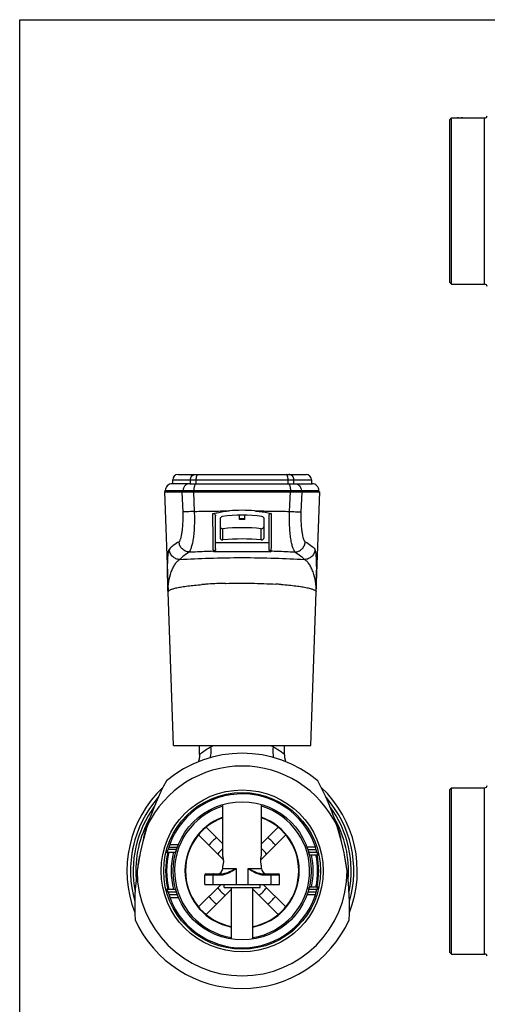
# Model space of a CAD drawing. Units: millimetres. Extents: x 0 to 420, y 0 to 297.
# Drawn here: x 0 to 88, y 112 to 297 of the extents above; entities that cross this region are included whole.
import ezdxf

# ---------------------------------------------------------------- set-up
doc = ezdxf.new("R2010")
doc.units = ezdxf.units.MM
doc.header["$LTSCALE"] = 23.1
doc.layers.get('0').update_dxf_attribs({"linetype": 'CONTINUOUS'})
for name, color, linetype in [('A_STD', 7, 'CONTINUOUS'), ('BEARBEITUNG', 7, 'CONTINUOUS'), ('BESCHR1', 7, 'CONTINUOUS')]:
    doc.layers.add(name, color=color, linetype=linetype)

msp = doc.modelspace()

# ---------------------------------------------------------------- linework, layer by layer
at = {"color": 7, "linetype": 'Continuous'}
for p, q in [((0, 0), (0, 297)), ((0, 297), (420, 297)), ((80.9, 278.19), (81.2, 278.49)), ((80.9, 247.49), (80.9, 278.19)), ((81.2, 247.19), (81.2, 278.49)), ((81.2, 278.49), (82.1, 278.49)), ((82.1, 278.49), (82.1, 278.49)), ((82.41, 278.49), (83.02, 278.49)), ((82.52, 278.49), (82.75, 278.49)), ((82.9, 278.49), (83.02, 278.49)), ((83.32, 278.49), (87.44, 278.49)), ((80.9, 247.49), (81.2, 247.19)), ((81.2, 247.19), (87.44, 247.19)), ((29.78, 211.37), (53.88, 211.37)), ((31.98, 209.62), (28.68, 209.62)), ((28.78, 209.62), (28.78, 210.37)), ((31.98, 209.62), (33.21, 209.62)), ((33.21, 209.62), (50.45, 209.62)), ((50.45, 209.62), (51.69, 209.62)), ((51.69, 209.62), (54.98, 209.62)), ((54.88, 210.37), (54.88, 209.62)), ((27.24, 208.12), (27.89, 189.24)), ((27.24, 208.12), (56.43, 208.12)), ((27.38, 208.12), (27.38, 208.32)), ((55.77, 189.24), (56.43, 208.12)), ((56.28, 208.12), (56.28, 208.32)), ((36.83, 197.37), (36.83, 203.56)), ((37.68, 202.94), (37.68, 199.53)), ((41.35, 202.87), (41.34, 203.72)), ((42.32, 202.87), (41.35, 202.87)), ((42.32, 202.87), (42.33, 203.72)), ((45.98, 199.53), (45.98, 202.94)), ((46.83, 203.56), (46.83, 197.37)), ((80.9, 152.07), (81.2, 152.37)), ((80.9, 121.37), (80.9, 152.07)), ((81.2, 121.07), (81.2, 152.37)), ((81.2, 152.37), (87.44, 152.37)), ((38.18, 150.75), (38.18, 150.77)), ((39.33, 151), (39.33, 151.26)), ((44.33, 151), (44.33, 151.26)), ((38.18, 139.67), (38.18, 149.2)), ((23.91, 144.93), (23.91, 145.11)), ((35.04, 144.93), (38.18, 141.79)), ((48.62, 144.93), (45.48, 141.79)), ((59.76, 145.11), (59.76, 144.93)), ((38.32, 138.82), (33.63, 143.51)), ((45.35, 138.82), (50.04, 143.51)), ((28.22, 141.72), (29.83, 141.72)), ((55.62, 141.22), (54.03, 141.22)), ((27.51, 140.22), (29.29, 140.22)), ((54.5, 139.72), (56.27, 139.72)), ((38.18, 137.17), (38.18, 137.67)), ((34.83, 134.17), (34.83, 135.97)), ((35.03, 136.17), (37.82, 136.17)), ((45.85, 136.17), (48.63, 136.17)), ((48.83, 134.17), (48.83, 135.97)), ((33.63, 129.93), (37.87, 134.17)), ((34.83, 134.17), (48.83, 134.17)), ((38.43, 133.57), (38.43, 134.17)), ((38.43, 133.57), (45.23, 133.57)), ((39.83, 123.88), (39.83, 133.57)), ((43.83, 123.88), (43.83, 133.57)), ((45.23, 133.57), (45.23, 134.17)), ((50.04, 129.93), (45.8, 134.17)), ((54.5, 133.72), (56.27, 133.72)), ((29.29, 133.22), (27.51, 133.22)), ((28.22, 131.72), (29.83, 131.72)), ((35.04, 128.52), (39.83, 133.31)), ((48.62, 128.52), (43.83, 133.31)), ((55.62, 132.22), (54.03, 132.22)), ((80.9, 121.37), (81.2, 121.07)), ((81.2, 121.07), (87.44, 121.07))]:
    msp.add_line(p, q, dxfattribs=at)
at = {"color": 9, "linetype": 'Continuous'}
for p, q in [((87.44, 247.19), (87.44, 278.49)), ((28.78, 210.37), (54.88, 210.37)), ((32.09, 209.62), (32.09, 210.37)), ((33.19, 209.62), (33.19, 210.37)), ((50.48, 209.62), (50.48, 210.37)), ((51.58, 209.62), (51.58, 210.37)), ((27.38, 208.32), (56.28, 208.32)), ((30.71, 204.29), (30.56, 208.12)), ((30.7, 208.12), (30.7, 208.32)), ((32.89, 204.41), (32.73, 208.12)), ((32.74, 208.12), (32.74, 208.32)), ((50.77, 204.41), (50.94, 208.12)), ((50.93, 208.12), (50.93, 208.32)), ((52.96, 204.29), (53.11, 208.12)), ((52.97, 208.12), (52.97, 208.32)), ((41.34, 203.1), (42.32, 203.1)), ((38.23, 199.04), (38.23, 201.16)), ((45.43, 199.04), (45.43, 201.16)), ((46.83, 198.51), (36.83, 198.51)), ((36.43, 196.78), (36.43, 196.97)), ((47.23, 196.78), (36.43, 196.78)), ((47.23, 196.97), (47.23, 196.78)), ((38.73, 190.86), (38.76, 190.86)), ((33.83, 158.65), (33.92, 158.73)), ((49.83, 158.66), (49.83, 158.65)), ((87.44, 121.07), (87.44, 152.37)), ((28.05, 141.22), (29.64, 141.22)), ((29.46, 140.72), (27.9, 140.72)), ((54.2, 140.72), (55.77, 140.72)), ((54.35, 140.22), (55.9, 140.22)), ((34.83, 135.97), (37.76, 135.97)), ((36.37, 134.17), (36.37, 135.97)), ((38.18, 137.17), (40.73, 137.17)), ((40.73, 137.17), (40.73, 134.17)), ((42.94, 137.17), (45.48, 137.17)), ((42.94, 134.17), (42.94, 137.17)), ((45.91, 135.97), (48.83, 135.97)), ((47.3, 134.17), (47.3, 135.97)), ((29.46, 132.72), (27.9, 132.72)), ((29.64, 132.22), (28.05, 132.22)), ((55.77, 132.72), (54.2, 132.72)), ((55.9, 133.22), (54.35, 133.22))]:
    msp.add_line(p, q, dxfattribs=at)
at = {"color": 7, "linetype": 'Continuous'}
for points in [[(33.83, 158.56), (33.83, 158.49), (33.83, 158.42), (33.82, 158.36), (33.82, 158.29), (33.81, 158.23), (33.8, 158.16), (33.79, 158.1), (33.78, 158.03), (33.77, 157.97), (33.76, 157.91), (33.75, 157.84), (33.74, 157.78), (33.72, 157.72), (33.71, 157.66), (33.69, 157.59), (33.67, 157.53), (33.65, 157.47), (33.64, 157.41), (33.62, 157.35), (33.6, 157.3), (33.59, 157.28)], [(33.83, 158.65), (33.83, 158.62), (33.83, 158.56)], [(50.08, 157.28), (50.06, 157.31), (50.05, 157.36), (50.03, 157.42), (50.01, 157.47), (50, 157.52), (49.98, 157.57), (49.97, 157.63), (49.95, 157.68), (49.94, 157.74), (49.93, 157.79), (49.91, 157.85), (49.9, 157.91), (49.89, 157.96), (49.88, 158.02), (49.87, 158.08), (49.87, 158.14), (49.86, 158.2), (49.85, 158.26), (49.85, 158.32), (49.84, 158.38), (49.84, 158.44), (49.84, 158.5), (49.83, 158.57), (49.83, 158.63), (49.83, 158.65)]]:
    msp.add_lwpolyline(points, dxfattribs=at)
msp.add_circle((41.83, 136.72), 13, dxfattribs=at)
for centre, radius, start, end in [((87.44, 278.99), 0.5, 270, 350.9589), ((87.44, 246.69), 0.5, 9.0411, 90), ((29.78, 210.37), 1, 90, 180), ((53.88, 210.37), 1, 0, 90), ((28.68, 208.32), 1.3, 89.9597, 180), ((54.98, 208.32), 1.3, 0, 90.0403), ((41.83, 179.62), 25, 84.5396, 95.4604), ((36.31, 197.37), 0.527, 359.1725, 0.0553), ((47.36, 197.37), 0.527, 179.9447, 180.8275), ((87.44, 152.87), 0.5, 270, 350.9589), ((41.83, 136.72), 21, 138.7193, 195.9251), ((41.83, 136.72), 14.5, 13.968, 163.9866), ((41.83, 136.72), 21, 344.054, 41.2811), ((41.83, 136.72), 20, 150.1172, 184.5371), ((41.83, 136.72), 10.75, 109.8567, 259.2739), ((41.83, 136.72), 10.65, 110.0437, 259.1748), ((41.83, 136.72), 10.75, 280.7261, 70.1433), ((41.83, 136.72), 10.65, 280.8252, 69.9563), ((41.83, 136.72), 20, 355.4646, 29.8825), ((25.91, 145.11), 2, 152.2149, 179.9979), ((57.76, 145.11), 2, 0.0014, 27.7839), ((41.83, 136.72), 7.9, 127.7279, 142.2721), ((41.83, 136.72), 7.9, 37.7279, 52.2721), ((41.83, 136.72), 14.2, 165.7308, 194.2692), ((41.83, 136.72), 13.36, 164.8123, 195.1877), ((41.83, 136.72), 13.36, 347.0232, 12.9768), ((41.83, 136.72), 14.2, 347.8034, 12.1966), ((35.03, 135.97), 0.2, 90, 180), ((37.18, 137.17), 1, 270, 360), ((46.48, 137.17), 1, 180, 270), ((48.63, 135.97), 0.2, 0, 90), ((41.83, 136.72), 14.5, 196.0134, 346.032), ((41.83, 136.72), 7.9, 217.7279, 232.2721), ((41.83, 136.72), 7.9, 307.7279, 322.2721), ((87.44, 120.57), 0.5, 9.0411, 90)]:
    msp.add_arc(centre, radius, start, end, dxfattribs=at)
at = {"color": 9, "linetype": 'Continuous'}
for centre, radius, start, end in [((39.71, 119.59), 71.25, 94.2319, 94.3869), ((40.03, 115.25), 75.61, 93.6661, 94.2298), ((40.44, 109.07), 81.8, 93.4829, 93.6729), ((41.2, 95.86), 95.04, 91.4903, 93.4579), ((43.23, 109.06), 81.81, 86.3274, 86.5171), ((43.54, 113.84), 77.02, 85.7868, 86.3292), ((41.83, 136.72), 20.5, 143.6831, 190.95), ((41.83, 136.72), 12.7, 106.7039, 260.9384), ((41.83, 136.72), 12.7, 279.0616, 73.2961), ((41.83, 136.72), 20.5, 349.0387, 36.3161), ((41.83, 136.72), 5.56, 130.9996, 145.3536), ((41.83, 136.72), 5.56, 34.6464, 49.0004), ((41.83, 136.72), 14.4, 165.933, 194.067), ((41.83, 136.72), 14.4, 347.9753, 12.0247), ((41.83, 136.72), 5.56, 214.6464, 235.3536), ((41.83, 136.72), 5.56, 304.6464, 325.3536)]:
    msp.add_arc(centre, radius, start, end, dxfattribs=at)
at = {"color": 7, "linetype": 'Continuous'}
for centre, major_axis, ratio, start_param, end_param in [((83.59, 262.84), (47.95, 0), 0.326391, 7.88274, 7.885137), ((82.71, 262.84), (31.97, 0), 0.489581, 7.870756, 7.873152), ((82.98, 262.84), (47.95, 0), 0.326391, 7.868359, 7.870756), ((84.51, 262.84), (79.92, 0), 0.195833, 7.880343, 7.88274), ((81.83, 262.84), (31.97, 0), 0.489581, 1.556419, 1.557617), ((82.3, 262.84), (0, 15.65), 0.40851, -0.004792, 0), ((82.25, 262.84), (15.98, 0), 0.979167, 1.558815, 1.566004), ((82.06, 262.84), (31.97, 0), 0.489582, 1.556419, 1.558815), ((82.94, 262.84), (0, 15.65), 0.170213, 0.014378, 0.026361), ((84.28, 262.84), (47.95, 0), 0.326388, 7.877946, 7.880343), ((83.48, 262.84), (31.97, 0), 0.489582, 7.865963, 7.868359), ((83.19, 262.84), (0, 15.65), 0.510637, 6.290374, 6.295166), ((83.52, 262.84), (15.98, 0), 0.979169, 7.873152, 7.877946), ((83.16, 262.84), (0, 15.65), 0.255319, 6.280789, 6.290374), ((83.41, 262.84), (0, 15.65), 0.680851, 6.295166, 6.302356), ((83.32, 262.84), (0, 15.65), 0.170213, 6.283185, 6.295166), ((83.36, 262.84), (0, 15.65), 0.145897, 0.016774, 0.01957), ((38.18, 202.94), (0, 0.5), 1, 0.155284, 1.570796), ((41.83, 179.62), (0, 24.1), 1, -0.155284, 0.155284), ((45.48, 202.94), (0, 0.5), 1, -1.570796, -0.155284), ((38.18, 201.66), (0.5, 0), 1, 3.141593, 4.814665), ((41.83, 166.09), (35.25, 0), 1, 1.46852, 1.673072), ((45.48, 201.66), (0.5, 0), 1, -1.673072, 0), ((38.18, 199.53), (0.5, 0), 1, 3.141593, 4.814665), ((41.83, 163.97), (0, 35.25), 1, -0.102276, 0.102276), ((45.48, 199.53), (0.5, 0), 1, -1.673072, 0)]:
    msp.add_ellipse(centre, major_axis=major_axis, ratio=ratio, start_param=start_param, end_param=end_param, dxfattribs=at)
at = {"color": 9, "linetype": 'Continuous'}
for points, knots in [([(32.09, 210.37), (32.09, 210.5), (32.14, 210.76), (32.35, 211.1), (32.68, 211.32), (32.94, 211.37), (33.07, 211.37)], [0, 0, 0, 0, 0.251968, 0.502743, 0.751912, 1, 1, 1, 1]), ([(33.19, 210.37), (33.19, 210.5), (33.2, 210.69), (33.25, 210.92), (33.29, 211.07), (33.35, 211.2), (33.41, 211.29), (33.48, 211.36), (33.53, 211.37), (33.56, 211.37)], [0, 0, 0, 0, 0.33898, 0.494636, 0.634519, 0.75509, 0.854441, 0.933897, 1, 1, 1, 1]), ([(50.48, 210.37), (50.48, 210.5), (50.46, 210.69), (50.42, 210.92), (50.37, 211.07), (50.32, 211.2), (50.26, 211.29), (50.19, 211.36), (50.13, 211.37), (50.11, 211.37)], [0, 0, 0, 0, 0.33898, 0.494636, 0.634519, 0.75509, 0.854441, 0.933897, 1, 1, 1, 1]), ([(51.58, 210.37), (51.58, 210.5), (51.53, 210.76), (51.31, 211.1), (50.98, 211.32), (50.72, 211.37), (50.6, 211.37)], [0, 0, 0, 0, 0.251968, 0.502743, 0.751912, 1, 1, 1, 1]), ([(31.98, 209.62), (31.81, 209.62), (31.47, 209.55), (31.05, 209.26), (30.76, 208.83), (30.7, 208.49), (30.7, 208.32)], [0, 0, 0, 0, 0.2481, 0.49727, 0.748041, 1, 1, 1, 1]), ([(33.21, 209.62), (33.18, 209.62), (33.11, 209.6), (33.02, 209.52), (32.94, 209.4), (32.87, 209.23), (32.81, 209.04), (32.75, 208.73), (32.74, 208.49), (32.74, 208.32)], [0, 0, 0, 0, 0.065539, 0.144619, 0.243809, 0.364397, 0.504434, 0.660343, 1, 1, 1, 1]), ([(50.45, 209.62), (50.49, 209.62), (50.56, 209.6), (50.65, 209.52), (50.73, 209.4), (50.8, 209.23), (50.85, 209.04), (50.91, 208.73), (50.93, 208.49), (50.93, 208.32)], [0, 0, 0, 0, 0.065539, 0.144619, 0.243809, 0.364397, 0.504434, 0.660343, 1, 1, 1, 1]), ([(51.69, 209.62), (51.86, 209.62), (52.19, 209.55), (52.62, 209.26), (52.9, 208.83), (52.97, 208.49), (52.97, 208.32)], [0, 0, 0, 0, 0.2481, 0.49727, 0.748041, 1, 1, 1, 1]), ([(29.97, 198.7), (30, 198.71), (30.06, 198.78), (30.14, 198.9), (30.21, 199.07), (30.31, 199.37), (30.43, 199.85), (30.55, 200.52), (30.64, 201.32), (30.71, 202.24), (30.73, 203.24), (30.72, 203.93), (30.71, 204.29)], [0, 0, 0, 0, 0.018961, 0.044472, 0.076771, 0.115701, 0.212289, 0.332265, 0.473997, 0.635597, 0.813326, 1, 1, 1, 1]), ([(32.89, 204.41), (32.63, 204.4), (32.15, 204.38), (31.51, 204.35), (31.05, 204.32), (30.8, 204.3), (30.71, 204.29)], [0, 0, 0, 0, 0.358644, 0.656866, 0.875379, 1, 1, 1, 1]), ([(31.94, 196.77), (31.94, 196.79), (31.95, 196.82), (31.98, 196.9), (32.04, 197.03), (32.12, 197.22), (32.23, 197.47), (32.34, 197.77), (32.45, 198.12), (32.56, 198.53), (32.69, 199.19), (32.81, 200.15), (32.9, 201.45), (32.93, 202.89), (32.91, 203.9), (32.89, 204.41)], [0, 0, 0, 0, 0.005287, 0.012562, 0.032921, 0.060479, 0.094803, 0.135714, 0.183307, 0.23775, 0.29921, 0.443063, 0.61245, 0.801135, 1, 1, 1, 1]), ([(32.89, 204.41), (33.97, 204.44), (35.6, 204.47), (37.78, 204.49), (38.9, 204.5), (39.45, 204.51)], [0, 0, 0, 0, 0.49206, 0.744629, 1, 1, 1, 1]), ([(36.43, 196.97), (36.43, 197), (36.42, 197.07), (36.41, 197.21), (36.4, 197.41), (36.39, 197.79), (36.38, 198.38), (36.37, 199.23), (36.36, 200.25), (36.35, 201.41), (36.35, 202.68), (36.35, 203.55), (36.35, 204)], [0, 0, 0, 0, 0.012484, 0.032873, 0.061126, 0.097127, 0.191572, 0.313917, 0.460777, 0.627739, 0.809484, 1, 1, 1, 1]), ([(44.21, 204.51), (44.77, 204.5), (45.88, 204.49), (48.07, 204.47), (49.7, 204.44), (50.77, 204.41)], [0, 0, 0, 0, 0.255371, 0.50794, 1, 1, 1, 1]), ([(47.32, 204), (47.32, 203.55), (47.32, 202.68), (47.31, 201.41), (47.31, 200.25), (47.3, 199.23), (47.29, 198.38), (47.27, 197.79), (47.26, 197.41), (47.25, 197.21), (47.25, 197.07), (47.24, 197), (47.23, 196.97)], [0, 0, 0, 0, 0.190516, 0.372261, 0.539223, 0.686083, 0.808428, 0.902873, 0.938874, 0.967127, 0.987516, 1, 1, 1, 1]), ([(51.72, 196.77), (51.72, 196.79), (51.72, 196.82), (51.69, 196.9), (51.63, 197.03), (51.54, 197.22), (51.44, 197.47), (51.32, 197.77), (51.21, 198.12), (51.11, 198.53), (50.98, 199.19), (50.85, 200.15), (50.77, 201.45), (50.74, 202.89), (50.75, 203.9), (50.77, 204.41)], [0, 0, 0, 0, 0.005287, 0.012562, 0.03292, 0.060478, 0.094803, 0.135713, 0.183306, 0.237749, 0.299209, 0.443063, 0.61245, 0.801135, 1, 1, 1, 1]), ([(50.77, 204.41), (51.03, 204.4), (51.51, 204.38), (52.15, 204.35), (52.62, 204.32), (52.87, 204.3), (52.96, 204.29)], [0, 0, 0, 0, 0.358644, 0.656866, 0.875379, 1, 1, 1, 1]), ([(53.7, 198.7), (53.67, 198.71), (53.61, 198.78), (53.53, 198.9), (53.46, 199.07), (53.35, 199.37), (53.24, 199.85), (53.12, 200.52), (53.02, 201.32), (52.96, 202.24), (52.93, 203.24), (52.95, 203.93), (52.96, 204.29)], [0, 0, 0, 0, 0.018961, 0.044472, 0.076771, 0.1157, 0.212289, 0.332265, 0.473997, 0.635597, 0.813326, 1, 1, 1, 1]), ([(29.97, 198.7), (29.59, 198.48), (28.93, 198.07), (28.36, 197.54), (28.14, 197.28)], [0, 0, 0, 0, 0.556937, 1, 1, 1, 1]), ([(31.94, 196.77), (31.69, 196.78), (31.19, 196.88), (30.54, 197.31), (30.1, 197.94), (29.98, 198.44), (29.97, 198.7)], [0, 0, 0, 0, 0.24867, 0.498684, 0.749459, 1, 1, 1, 1]), ([(51.72, 196.77), (51.97, 196.78), (52.48, 196.88), (53.12, 197.31), (53.57, 197.94), (53.69, 198.44), (53.7, 198.7)], [0, 0, 0, 0, 0.24867, 0.498684, 0.749459, 1, 1, 1, 1]), ([(53.7, 198.7), (54.07, 198.48), (54.73, 198.07), (55.31, 197.54), (55.53, 197.28)], [0, 0, 0, 0, 0.556938, 1, 1, 1, 1]), ([(30.13, 195.35), (29.88, 195.35), (29.37, 195.46), (28.72, 195.88), (28.27, 196.52), (28.15, 197.02), (28.14, 197.28)], [0, 0, 0, 0, 0.249955, 0.500188, 0.750312, 1, 1, 1, 1]), ([(31.94, 196.77), (31.57, 196.56), (30.92, 196.15), (30.35, 195.62), (30.13, 195.35)], [0, 0, 0, 0, 0.556475, 1, 1, 1, 1]), ([(31.94, 196.77), (32.29, 196.79), (33.79, 196.88), (35.29, 196.93), (36.43, 196.97)], [0, 0, 0, 0, 0.236146, 1, 1, 1, 1]), ([(36.83, 197.36), (36.83, 197.31), (36.81, 197.2), (36.72, 197.07), (36.59, 196.99), (36.48, 196.97), (36.43, 196.97)], [0, 0, 0, 0, 0.249463, 0.499308, 0.749534, 1, 1, 1, 1]), ([(46.83, 197.36), (46.83, 197.31), (46.86, 197.2), (46.95, 197.07), (47.08, 196.99), (47.18, 196.97), (47.23, 196.97)], [0, 0, 0, 0, 0.249463, 0.499308, 0.749534, 1, 1, 1, 1]), ([(47.23, 196.97), (47.63, 196.96), (49.12, 196.91), (50.62, 196.84), (51.72, 196.77)], [0, 0, 0, 0, 0.262556, 1, 1, 1, 1]), ([(51.72, 196.77), (52.1, 196.56), (52.75, 196.15), (53.32, 195.62), (53.53, 195.35)], [0, 0, 0, 0, 0.556477, 1, 1, 1, 1]), ([(55.53, 197.28), (55.52, 197.02), (55.4, 196.52), (54.95, 195.88), (54.3, 195.46), (53.78, 195.35), (53.53, 195.35)], [0, 0, 0, 0, 0.249688, 0.499812, 0.750045, 1, 1, 1, 1]), ([(27.89, 189.24), (27.87, 189.89), (27.96, 191.17), (28.36, 192.7), (28.82, 193.8), (29.15, 194.39), (29.44, 194.8), (29.72, 195.1), (29.96, 195.29), (30.13, 195.35)], [0, 0, 0, 0, 0.288808, 0.567272, 0.697292, 0.815789, 0.869193, 0.917887, 1, 1, 1, 1]), ([(30.13, 195.35), (31.97, 195.48), (35.87, 195.65), (41.83, 195.74), (47.8, 195.65), (51.7, 195.48), (53.53, 195.35)], [0, 0, 0, 0, 0.235499, 0.5, 0.764501, 1, 1, 1, 1]), ([(55.77, 189.24), (55.79, 189.89), (55.71, 191.17), (55.31, 192.7), (54.85, 193.8), (54.52, 194.39), (54.22, 194.8), (53.95, 195.1), (53.71, 195.29), (53.53, 195.35)], [0, 0, 0, 0, 0.288809, 0.567273, 0.697293, 0.81579, 0.869201, 0.917892, 1, 1, 1, 1]), ([(27.89, 189.24), (27.89, 189.27), (27.91, 189.35), (28, 189.46), (28.14, 189.56), (28.33, 189.66), (28.56, 189.76), (28.86, 189.85), (29.2, 189.95), (29.75, 190.08), (30.55, 190.23), (31.65, 190.38), (32.9, 190.52), (33.8, 190.6), (34.26, 190.64)], [0, 0, 0, 0, 0.015901, 0.035268, 0.060287, 0.091939, 0.130634, 0.176522, 0.229593, 0.289767, 0.430743, 0.597729, 0.788409, 1, 1, 1, 1]), ([(38.76, 190.86), (40.37, 190.9), (43.52, 190.92), (46.66, 190.81), (48.2, 190.72)], [0, 0, 0, 0, 0.511127, 1, 1, 1, 1]), ([(49.19, 190.65), (49.68, 190.62), (50.59, 190.54), (51.89, 190.4), (53.02, 190.24), (53.85, 190.09), (54.42, 189.96), (54.78, 189.86), (55.08, 189.77), (55.32, 189.67), (55.52, 189.57), (55.66, 189.46), (55.75, 189.36), (55.77, 189.28), (55.77, 189.24)], [0, 0, 0, 0, 0.211277, 0.401931, 0.569068, 0.710274, 0.770563, 0.823737, 0.869704, 0.908445, 0.940097, 0.965057, 0.984293, 1, 1, 1, 1]), ([(33.92, 158.73), (34.01, 158.8), (34.65, 159.31), (35.33, 159.76), (35.94, 160.11)], [0, 0, 0, 0, 0.142281, 1, 1, 1, 1]), ([(35.85, 158.04), (35.89, 158.2), (36.05, 158.87), (36.03, 159.59), (35.94, 160.11)], [0, 0, 0, 0, 0.236926, 1, 1, 1, 1]), ([(35.94, 160.11), (35.98, 160.13), (36.13, 160.21), (36.29, 160.28), (36.41, 160.32)], [0, 0, 0, 0, 0.246245, 1, 1, 1, 1]), ([(47.26, 160.32), (47.3, 160.31), (47.46, 160.25), (47.61, 160.17), (47.72, 160.11)], [0, 0, 0, 0, 0.254201, 1, 1, 1, 1]), ([(47.82, 158.04), (47.77, 158.2), (47.61, 158.87), (47.63, 159.59), (47.72, 160.11)], [0, 0, 0, 0, 0.236926, 1, 1, 1, 1]), ([(47.72, 160.11), (48.01, 159.95), (48.73, 159.5), (49.42, 158.99), (49.83, 158.66)], [0, 0, 0, 0, 0.382796, 1, 1, 1, 1]), ([(23.32, 142.89), (23.37, 143.12), (23.45, 143.48), (23.57, 143.94), (23.66, 144.26), (23.73, 144.52), (23.78, 144.71), (23.82, 144.83), (23.85, 144.94), (23.88, 145.02), (23.89, 145.06), (23.9, 145.09), (23.9, 145.1), (23.91, 145.11), (23.91, 145.11)], [0, 0, 0, 0, 0.317815, 0.47133, 0.618736, 0.75617, 0.8192, 0.876481, 0.926183, 0.965455, 0.980122, 0.990969, 0.997694, 1, 1, 1, 1]), ([(24.22, 145.89), (24.21, 145.91), (24.19, 145.94), (24.17, 145.98), (24.16, 146), (24.15, 146.02), (24.14, 146.03), (24.14, 146.04), (24.14, 146.04), (24.14, 146.04)], [0, 0, 0, 0, 0.433073, 0.604226, 0.744285, 0.853545, 0.932326, 0.980963, 1, 1, 1, 1]), ([(59.53, 146.04), (59.53, 146.04), (59.52, 146.04), (59.52, 146.03), (59.51, 146.02), (59.51, 146), (59.49, 145.98), (59.48, 145.94), (59.46, 145.91), (59.45, 145.89)], [0, 0, 0, 0, 0.019017, 0.067639, 0.146409, 0.255666, 0.395732, 0.566903, 1, 1, 1, 1]), ([(59.76, 145.11), (59.76, 145.11), (59.76, 145.1), (59.76, 145.09), (59.77, 145.06), (59.79, 145.02), (59.81, 144.94), (59.84, 144.83), (59.88, 144.71), (59.94, 144.52), (60.01, 144.26), (60.1, 143.94), (60.22, 143.48), (60.3, 143.12), (60.35, 142.89)], [0, 0, 0, 0, 0.002306, 0.009031, 0.019878, 0.034546, 0.073818, 0.123521, 0.180803, 0.243833, 0.381266, 0.528673, 0.682186, 1, 1, 1, 1]), ([(36.43, 136.17), (36.42, 136.17), (36.41, 136.17), (36.4, 136.16), (36.39, 136.14), (36.38, 136.11), (36.38, 136.08), (36.37, 136.03), (36.37, 136), (36.37, 135.97)], [0, 0, 0, 0, 0.056492, 0.12984, 0.226804, 0.347693, 0.490136, 0.650057, 1, 1, 1, 1]), ([(37.76, 135.97), (38.03, 135.97), (38.43, 136.04), (38.94, 136.21), (39.44, 136.42), (40.04, 136.74), (40.5, 137.03), (40.73, 137.17)], [0, 0, 0, 0, 0.248063, 0.372787, 0.497818, 0.748582, 1, 1, 1, 1]), ([(37.82, 136.17), (37.81, 136.17), (37.8, 136.17), (37.79, 136.16), (37.78, 136.14), (37.77, 136.11), (37.77, 136.08), (37.76, 136.03), (37.76, 136), (37.76, 135.97)], [0, 0, 0, 0, 0.056492, 0.12984, 0.226804, 0.347693, 0.490136, 0.650057, 1, 1, 1, 1]), ([(37.82, 136.17), (38.07, 136.17), (38.45, 136.23), (38.94, 136.38), (39.43, 136.56), (40.02, 136.83), (40.49, 137.06), (40.73, 137.17)], [0, 0, 0, 0, 0.245638, 0.369412, 0.493901, 0.745288, 1, 1, 1, 1]), ([(42.94, 137.17), (43.17, 137.06), (43.64, 136.83), (44.24, 136.56), (44.72, 136.38), (45.21, 136.23), (45.59, 136.17), (45.85, 136.17)], [0, 0, 0, 0, 0.25471, 0.506095, 0.630583, 0.754356, 1, 1, 1, 1]), ([(42.94, 137.17), (43.17, 137.03), (43.63, 136.74), (44.23, 136.42), (44.72, 136.21), (45.24, 136.04), (45.64, 135.97), (45.91, 135.97)], [0, 0, 0, 0, 0.251416, 0.502177, 0.627206, 0.751929, 1, 1, 1, 1]), ([(45.85, 136.17), (45.85, 136.17), (45.86, 136.17), (45.87, 136.16), (45.88, 136.14), (45.89, 136.11), (45.9, 136.08), (45.91, 136.03), (45.91, 136), (45.91, 135.97)], [0, 0, 0, 0, 0.056492, 0.12984, 0.226804, 0.347693, 0.490136, 0.650057, 1, 1, 1, 1]), ([(47.24, 136.17), (47.24, 136.17), (47.25, 136.17), (47.26, 136.16), (47.27, 136.14), (47.28, 136.11), (47.29, 136.08), (47.3, 136.03), (47.3, 136), (47.3, 135.97)], [0, 0, 0, 0, 0.056492, 0.12984, 0.226804, 0.347693, 0.490136, 0.650057, 1, 1, 1, 1])]:
    msp.add_open_spline(points, degree=3, knots=knots, dxfattribs=at)
at = {"color": 7, "linetype": 'Continuous'}
for points, knots in [([(36.35, 204), (36.6, 204.06), (37.62, 204.28), (38.67, 204.43), (39.45, 204.51)], [0, 0, 0, 0, 0.247864, 1, 1, 1, 1]), ([(36.35, 204), (36.42, 204.01), (36.57, 204), (36.73, 203.88), (36.82, 203.73), (36.83, 203.61), (36.83, 203.56)], [0, 0, 0, 0, 0.296292, 0.556696, 0.784488, 1, 1, 1, 1]), ([(44.21, 204.51), (44.48, 204.48), (45.52, 204.37), (46.56, 204.18), (47.32, 204)], [0, 0, 0, 0, 0.251965, 1, 1, 1, 1]), ([(47.32, 204), (47.25, 204.01), (47.1, 204), (46.93, 203.88), (46.85, 203.73), (46.83, 203.61), (46.83, 203.56)], [0, 0, 0, 0, 0.296292, 0.556696, 0.784488, 1, 1, 1, 1]), ([(27.89, 189.24), (27.88, 189.7), (27.85, 190.61), (27.82, 191.94), (27.81, 193.2), (27.82, 194.37), (27.84, 195.26), (27.88, 195.89), (27.91, 196.29), (27.96, 196.63), (28, 196.91), (28.06, 197.12), (28.11, 197.24), (28.14, 197.28)], [0, 0, 0, 0, 0.170899, 0.337344, 0.495461, 0.641157, 0.769774, 0.826074, 0.876105, 0.91916, 0.954521, 0.981569, 1, 1, 1, 1]), ([(36.83, 197.36), (36.83, 197.22), (36.74, 196.97), (36.53, 196.81), (36.43, 196.78)], [0, 0, 0, 0, 0.559795, 1, 1, 1, 1]), ([(46.83, 197.36), (46.83, 197.22), (46.92, 196.97), (47.13, 196.81), (47.23, 196.78)], [0, 0, 0, 0, 0.559795, 1, 1, 1, 1]), ([(55.77, 189.24), (55.79, 189.7), (55.81, 190.61), (55.84, 191.94), (55.85, 193.2), (55.85, 194.37), (55.82, 195.26), (55.78, 195.89), (55.75, 196.29), (55.71, 196.63), (55.66, 196.91), (55.61, 197.12), (55.56, 197.24), (55.53, 197.28)], [0, 0, 0, 0, 0.170898, 0.337344, 0.495461, 0.641157, 0.769774, 0.826074, 0.876105, 0.91916, 0.954521, 0.981569, 1, 1, 1, 1]), ([(27.74, 140.22), (27.74, 140.22), (27.75, 140.22), (27.75, 140.23), (27.75, 140.24), (27.75, 140.24), (27.75, 140.25)], [0, 0, 0, 0, 0.087334, 0.280709, 0.585128, 1, 1, 1, 1]), ([(27.75, 140.25), (27.76, 140.27), (27.78, 140.33), (27.81, 140.44), (27.85, 140.57), (27.88, 140.67), (27.9, 140.72)], [0, 0, 0, 0, 0.152525, 0.387172, 0.679085, 1, 1, 1, 1]), ([(29.46, 140.72), (29.45, 140.69), (29.43, 140.63), (29.4, 140.54), (29.38, 140.45), (29.35, 140.38), (29.33, 140.32), (29.32, 140.28), (29.31, 140.26), (29.31, 140.25), (29.3, 140.23), (29.3, 140.23), (29.3, 140.22), (29.29, 140.22)], [0, 0, 0, 0, 0.189496, 0.372998, 0.543518, 0.694902, 0.821155, 0.873065, 0.91671, 0.951548, 0.977118, 0.993216, 1, 1, 1, 1]), ([(54.5, 139.72), (54.5, 139.72), (54.5, 139.73), (54.49, 139.73), (54.49, 139.75), (54.48, 139.76), (54.48, 139.78), (54.47, 139.82), (54.45, 139.88), (54.43, 139.95), (54.4, 140.04), (54.38, 140.13), (54.36, 140.19), (54.35, 140.22)], [0, 0, 0, 0, 0.006632, 0.022464, 0.047695, 0.082152, 0.125408, 0.176957, 0.302703, 0.454017, 0.624979, 0.809366, 1, 1, 1, 1]), ([(55.9, 140.22), (55.92, 140.17), (55.94, 140.06), (55.98, 139.92), (56, 139.82), (56.02, 139.76), (56.03, 139.74), (56.03, 139.73)], [0, 0, 0, 0, 0.337425, 0.638405, 0.868684, 0.948113, 1, 1, 1, 1]), ([(54.35, 133.22), (54.36, 133.25), (54.38, 133.32), (54.4, 133.41), (54.43, 133.49), (54.45, 133.57), (54.47, 133.62), (54.48, 133.66), (54.48, 133.68), (54.49, 133.7), (54.49, 133.71), (54.5, 133.72), (54.5, 133.72), (54.5, 133.72)], [0, 0, 0, 0, 0.190634, 0.375021, 0.545983, 0.697297, 0.823043, 0.874592, 0.917848, 0.952305, 0.977536, 0.993368, 1, 1, 1, 1]), ([(56.03, 133.71), (56.03, 133.7), (56.02, 133.68), (56, 133.62), (55.98, 133.52), (55.94, 133.38), (55.92, 133.28), (55.9, 133.22)], [0, 0, 0, 0, 0.051887, 0.131316, 0.361595, 0.662575, 1, 1, 1, 1]), ([(27.75, 133.2), (27.75, 133.2), (27.75, 133.21), (27.75, 133.22), (27.75, 133.22), (27.74, 133.22), (27.74, 133.22)], [0, 0, 0, 0, 0.414872, 0.719291, 0.912666, 1, 1, 1, 1]), ([(27.9, 132.72), (27.88, 132.77), (27.85, 132.87), (27.81, 133.01), (27.78, 133.11), (27.76, 133.17), (27.75, 133.2)], [0, 0, 0, 0, 0.320915, 0.612828, 0.847475, 1, 1, 1, 1]), ([(29.29, 133.22), (29.3, 133.22), (29.3, 133.22), (29.3, 133.21), (29.31, 133.2), (29.31, 133.18), (29.32, 133.16), (29.33, 133.12), (29.35, 133.07), (29.38, 132.99), (29.4, 132.91), (29.43, 132.82), (29.45, 132.75), (29.46, 132.72)], [0, 0, 0, 0, 0.006784, 0.022882, 0.048452, 0.08329, 0.126935, 0.178845, 0.305098, 0.456482, 0.627002, 0.810504, 1, 1, 1, 1])]:
    msp.add_open_spline(points, degree=3, knots=knots, dxfattribs=at)
at = {"layer": 'A_STD', "color": 7, "linetype": 'Continuous'}
for p, q in [((28.9, 160.32), (27.89, 189.24)), ((54.76, 160.32), (55.77, 189.24)), ((28.9, 160.32), (54.76, 160.32)), ((33.83, 158.67), (33.83, 160.32)), ((49.83, 158.67), (49.83, 160.32)), ((38.18, 150.77), (38.26, 150.77)), ((45.41, 150.77), (45.48, 150.77)), ((45.48, 150.75), (45.48, 150.77)), ((45.48, 139.67), (45.48, 149.2)), ((38.18, 139.67), (38.19, 139.66)), ((45.48, 139.65), (45.48, 139.67)), ((38.19, 137.68), (38.18, 137.67)), ((45.48, 137.67), (45.48, 137.69)), ((45.48, 137.17), (45.48, 137.67))]:
    msp.add_line(p, q, dxfattribs=at)
for start, end in [(3.5452, 5.191), (356.3849, 356.4212), (358.3628, 359.3728), (359.706, 359.9997)]:
    msp.add_arc((41.83, 136.72), 21, start, end, dxfattribs=at)
for points, knots in [([(38.32, 138.67), (38.32, 138.89), (38.29, 139.22), (38.22, 139.55), (38.19, 139.66)], [0, 0, 0, 0, 0.655975, 1, 1, 1, 1]), ([(45.34, 138.67), (45.34, 138.88), (45.37, 139.22), (45.45, 139.54), (45.48, 139.65)], [0, 0, 0, 0, 0.642507, 1, 1, 1, 1]), ([(38.32, 138.67), (38.32, 138.45), (38.29, 138.12), (38.22, 137.79), (38.19, 137.68)], [0, 0, 0, 0, 0.655962, 1, 1, 1, 1]), ([(45.48, 137.69), (45.45, 137.81), (45.37, 138.13), (45.34, 138.46), (45.34, 138.67)], [0, 0, 0, 0, 0.357495, 1, 1, 1, 1])]:
    msp.add_open_spline(points, degree=3, knots=knots, dxfattribs=at)
at = {"layer": 'BEARBEITUNG', "color": 7, "linetype": 'Continuous'}
for radius in [15.25, 14.75]:
    msp.add_circle((41.83, 136.72), radius, dxfattribs=at)
for centre, radius, start, end in [((41.83, 136.72), 22.15, 49.9645, 130.0355), ((41.83, 136.72), 19.75, 25.3758, 154.6242), ((41.83, 136.72), 21.66, 133.4042, 201.2536), ((71.63, 130.02), 50, 151.759, 172.2109), ((12.03, 130.02), 50, 7.7955, 28.241), ((41.83, 136.72), 21.66, 338.7458, 46.596), ((70.45, 130.44), 48.75, 160.7916, 162.3909), ((13.21, 130.44), 48.75, 17.6091, 19.2088), ((71.17, 130.14), 49.52, 162.3165, 165.9607), ((12.5, 130.14), 49.52, 14.0464, 17.6836), ((71.13, 130.12), 49.49, 168.9027, 172.3418), ((12.53, 130.12), 49.49, 7.6582, 11.1137), ((71.63, 130.02), 50, 172.3123, 182.8985), ((70.39, 130.15), 48.76, 172.2666, 173.8691), ((41.83, 136.72), 19.75, 180.0333, 359.9667), ((12.03, 130.02), 50, 357.1015, 7.6877), ((13.27, 130.15), 48.76, 6.1309, 7.7334), ((41.83, 136.72), 22.15, 204.622, 335.378)]:
    msp.add_arc(centre, radius, start, end, dxfattribs=at)
at = {"layer": 'BESCHR1', "color": 7, "linetype": 'Continuous'}
msp.add_arc((41.83, 136.72), 21, 166.2259, 168.6608, dxfattribs=at)

doc.saveas('drawing.dxf')
